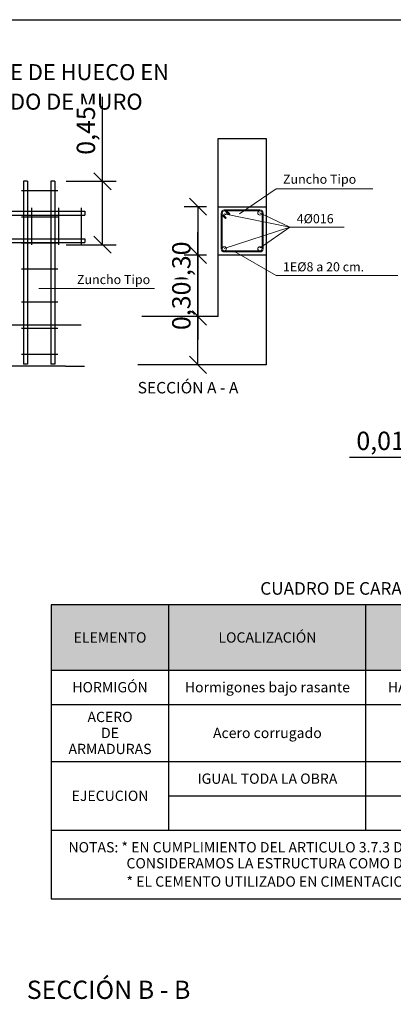
# Model space of a CAD drawing. Units: metres. Extents: x -8.4 to 36.4, y -34.4 to 25.8.
# Drawn here: x 16.5 to 18.1, y -30.6 to -26.3 of the extents above; entities that cross this region are included whole.
import ezdxf
from ezdxf.enums import TextEntityAlignment as Align

# ---------------------------------------------------------------- set-up
doc = ezdxf.new("R2010")
doc.units = ezdxf.units.M
doc.layers.get('Defpoints').update_dxf_attribs({"color": 251})
for name, color, linetype, lineweight in [('AA_Acotación (2) 0.09', 4, 'Continuous', 9), ('AA_Aramadura 0.09', 2, 'Continuous', 9), ('AA_Texto 1 - Romans', 7, 'Continuous', 9), ('AA_Texto 2 - Romans', 140, 'Continuous', 9)]:
    doc.layers.add(name, color=color, linetype=linetype, lineweight=lineweight)
for name, color, linetype in [('AA_Dibujo 0.13 (0)', 6, 'Continuous'), ('AA_Leyenda', 7, 'Continuous'), ('AA_Texto 0 - Arial', 7, 'Continuous'), ('AA_Texto 1 - Arial', 7, 'Continuous')]:
    doc.layers.add(name, color=color, linetype=linetype)
doc.layers.add('AA_Hoja 255', color=255, linetype='Continuous', plot=False)
doc.styles.add('ARIAL', font='arial.ttf')
doc.styles.add('Romans', font='romans.shx')
doc.styles.get("Standard").update_dxf_attribs({"font": 'romans.shx'})
doc.dimstyles.new('ESCALA 25', dxfattribs={"dimscale": 0.5, "dimtxt": 0.25, "dimasz": 0.15, "dimexe": 0.12, "dimexo": 0.2, "dimgap": 0.05, "dimtad": 1, "dimzin": 0, "dimdsep": 46, "dimtxsty": 'ARIAL', "dimblk": 'ARCHTICK', "dimcen": 0.1, "dimdle": 0.12, "dimclrd": 3, "dimclre": 3, "dimclrt": 7, "dimadec": 0, "dimazin": 0, "dimtfac": 1, "dimtofl": 0, "dimtmove": 0, "dimatfit": 2, "dimfxl": 2, "dimtvp": 0.7, "dimtfill": 1, "dimtfillclr": 256, "dimtolj": 1, "dimtzin": 0, "dimarcsym": 0})

# ---------------------------------------------------------------- blocks, each defined once
blk = doc.blocks.new('_Oblique')
at = {"color": 0, "linetype": 'ByBlock', "lineweight": -2}
blk.add_line((-0.5, -0.5), (0.5, 0.5), dxfattribs=at)
blk = doc.blocks.new('*D3348')
at = {"layer": 'AA_Acotación (2) 0.09', "lineweight": -2, "transparency": 16777216}
for p, q in [((17.2906, -27.5981), (17.2906, -27.2293)), ((17.3281, -27.5981), (17.2306, -27.5981)), ((17.2906, -27.8095), (17.2906, -27.5981)), ((17.3281, -27.8095), (17.2306, -27.8095))]:
    blk.add_line(p, q, dxfattribs=at)
at = {"layer": 'Defpoints', "color": 0, "transparency": 16777216}
for p in [(17.2906, -27.5981), (17.3781, -27.5981), (17.3781, -27.8095)]:
    blk.add_point(p, dxfattribs=at)
at = {"layer": 'AA_Acotación (2) 0.09', "lineweight": -2, "transparency": 16777216, "xscale": 0.075, "yscale": 0.075, "zscale": 0.075}
for p, rotation in [((17.2906, -27.5981), 90), ((17.2906, -27.8095), 270)]:
    blk.add_blockref('_Oblique', p, dxfattribs=dict(at, rotation=rotation))
at = {"layer": 'AA_Acotación (2) 0.09', "color": 1, "transparency": 16777216, "insert": (17.2179, -27.3762), "char_height": 0.08, "attachment_point": 5, "rotation": 90, "bg_fill": 3, "box_fill_scale": 1.1, "bg_fill_color": 256, "bg_fill_true_color": 13158600, "bg_fill_transparency": 0}
blk.add_mtext('\\A1;0,30', dxfattribs=at)
blk = doc.blocks.new('*D3349')
at = {"layer": 'AA_Acotación (2) 0.09', "lineweight": -2, "transparency": 16777216}
for p, q in [((17.3281, -27.1181), (17.2306, -27.1181)), ((17.2906, -27.1181), (17.2906, -27.3295)), ((17.3281, -27.3295), (17.2306, -27.3295)), ((17.2906, -27.3295), (17.2906, -27.6983))]:
    blk.add_line(p, q, dxfattribs=at)
at = {"layer": 'Defpoints', "color": 0, "transparency": 16777216}
for p in [(17.3781, -27.1181), (17.2906, -27.3295), (17.3781, -27.3295)]:
    blk.add_point(p, dxfattribs=at)
at = {"layer": 'AA_Acotación (2) 0.09', "lineweight": -2, "transparency": 16777216, "xscale": 0.075, "yscale": 0.075, "zscale": 0.075}
for p, rotation in [((17.2906, -27.1181), 90), ((17.2906, -27.3295), 270)]:
    blk.add_blockref('_Oblique', p, dxfattribs=dict(at, rotation=rotation))
at = {"layer": 'AA_Acotación (2) 0.09', "color": 1, "transparency": 16777216, "insert": (17.2179, -27.5514), "char_height": 0.08, "attachment_point": 5, "rotation": 90, "bg_fill": 3, "box_fill_scale": 1.1, "bg_fill_color": 256, "bg_fill_true_color": 13158600, "bg_fill_transparency": 0}
blk.add_mtext('\\A1;0,30', dxfattribs=at)
blk = doc.blocks.new('*D3350')
at = {"layer": 'AA_Acotación (2) 0.09', "lineweight": -2, "transparency": 16777216}
for p, q in [((16.8733, -27.0067), (16.8733, -26.6379)), ((16.7151, -27.0067), (16.9333, -27.0067)), ((16.8733, -27.2842), (16.8733, -27.0067)), ((16.7151, -27.2842), (16.9333, -27.2842))]:
    blk.add_line(p, q, dxfattribs=at)
at = {"layer": 'Defpoints', "color": 0, "transparency": 16777216}
for p in [(16.6651, -27.0067), (16.8733, -27.0067), (16.6651, -27.2842)]:
    blk.add_point(p, dxfattribs=at)
at = {"layer": 'AA_Acotación (2) 0.09', "lineweight": -2, "transparency": 16777216, "xscale": 0.075, "yscale": 0.075, "zscale": 0.075}
for p, rotation in [((16.8733, -27.0067), 90), ((16.8733, -27.2842), 270)]:
    blk.add_blockref('_Oblique', p, dxfattribs=dict(at, rotation=rotation))
at = {"layer": 'AA_Acotación (2) 0.09', "color": 1, "transparency": 16777216, "insert": (16.8007, -26.7848), "char_height": 0.08, "attachment_point": 5, "rotation": 90, "bg_fill": 3, "box_fill_scale": 1.1, "bg_fill_color": 256, "bg_fill_true_color": 13158600, "bg_fill_transparency": 0}
blk.add_mtext('\\A1;0,45', dxfattribs=at)
blk = doc.blocks.new('*D3363')
at = {"layer": 'AA_Acotación (2) 0.09', "lineweight": -2, "transparency": 16777216}
for p, q in [((18.3742, -28.2736), (18.3742, -28.1546)), ((18.4117, -28.2736), (18.4117, -28.1546)), ((18.3742, -28.2146), (17.9532, -28.2146)), ((18.4117, -28.2146), (18.4867, -28.2146))]:
    blk.add_line(p, q, dxfattribs=at)
at = {"layer": 'Defpoints', "color": 0, "transparency": 16777216}
for p in [(18.4117, -28.2146), (18.3742, -28.3236), (18.4117, -28.3236)]:
    blk.add_point(p, dxfattribs=at)
at = {"layer": 'AA_Acotación (2) 0.09', "lineweight": -2, "transparency": 16777216, "xscale": 0.075, "yscale": 0.075, "zscale": 0.075}
blk.add_blockref('_Oblique', (18.3742, -28.2146), dxfattribs=at)
at = {"layer": 'AA_Acotación (2) 0.09', "lineweight": -2, "transparency": 16777216, "xscale": 0.075, "yscale": 0.075, "zscale": 0.075, "rotation": 180}
blk.add_blockref('_Oblique', (18.4117, -28.2146), dxfattribs=at)
at = {"layer": 'AA_Acotación (2) 0.09', "color": 1, "transparency": 16777216, "insert": (18.0887, -28.142), "char_height": 0.08, "attachment_point": 5, "bg_fill": 3, "box_fill_scale": 1.1, "bg_fill_color": 256, "bg_fill_true_color": 13158600, "bg_fill_transparency": 0}
blk.add_mtext('\\A1;0,01', dxfattribs=at)

msp = doc.modelspace()

# ---------------------------------------------------------------- hatches: boundary and pattern name
at = {"layer": 'AA_Leyenda'}
h = msp.add_hatch(color=254, dxfattribs=at)
h.dxf.hatch_style = 1
h.paths.add_polyline_path([(16.6489, -28.8595), (20.0867, -28.8595), (20.0867, -29.1445), (16.6489, -29.1445)])

# ---------------------------------------------------------------- linework, layer by layer
at = {"layer": 'AA_Aramadura 0.09'}
for p, q in [((17.4055, -27.1318), (17.5613, -27.1318)), ((17.4055, -27.1364), (17.5613, -27.1364)), ((17.4102, -27.1693), (17.4134, -27.166)), ((17.4262, -27.1529), (17.4119, -27.139)), ((17.4294, -27.1496), (17.4158, -27.1364)), ((17.4262, -27.1529), (17.4294, -27.1496)), ((17.5704, -27.1455), (17.5704, -27.3021)), ((17.575, -27.1455), (17.575, -27.3021)), ((17.5613, -27.3112), (17.4055, -27.3112)), ((17.5613, -27.3158), (17.4055, -27.3158))]:
    msp.add_line(p, q, dxfattribs=at)
for centre in [(17.5613, -27.1455), (17.5613, -27.3021)]:
    msp.add_circle(centre, 0.00914, dxfattribs=at)
for centre, radius, start, end in [((17.5613, -27.1455), 0.0137, 0, 90), ((17.5613, -27.1455), 0.00914, 0, 90), ((17.5613, -27.3021), 0.00914, 270, 0), ((17.5613, -27.3021), 0.0137, 270, 0)]:
    msp.add_arc(centre, radius, start, end, dxfattribs=at)
at = {"layer": 'AA_Dibujo 0.13 (0)', "color": 6}
for p, q in [((17.3781, -26.8197), (17.5887, -26.8197)), ((17.5887, -26.8197), (17.5887, -27.8095)), ((16.5279, -27.0067), (16.5279, -27.8067)), ((16.5451, -27.0067), (16.5279, -27.0067)), ((16.5451, -27.0067), (16.5451, -27.8067)), ((16.6479, -27.0067), (16.6479, -27.8067)), ((16.6651, -27.0067), (16.6479, -27.0067)), ((16.6651, -27.0067), (16.6651, -27.8067)), ((16.6788, -27.049), (16.519, -27.049)), ((16.5644, -27.285), (16.5644, -27.1232)), ((16.6822, -27.285), (16.6822, -27.1232)), ((16.7822, -27.285), (16.7822, -27.1232)), ((17.3781, -27.1181), (17.5887, -27.1181)), ((15.8781, -27.1381), (16.7965, -27.1381)), ((15.8781, -27.1552), (16.7965, -27.1552)), ((16.6788, -27.1633), (16.519, -27.1633)), ((16.7965, -27.1381), (16.7965, -27.1552)), ((16.7965, -27.1381), (16.7965, -27.1552)), ((15.8781, -27.2581), (16.7965, -27.2581)), ((16.7965, -27.2581), (16.7965, -27.2752)), ((16.7965, -27.2581), (16.7965, -27.2752)), ((15.8781, -27.2752), (16.7965, -27.2752)), ((16.6788, -27.2775), (16.519, -27.2775)), ((16.6788, -27.3918), (16.519, -27.3918)), ((16.6788, -27.5358), (16.519, -27.5358)), ((15.8273, -27.6352), (16.7804, -27.6352)), ((16.6788, -27.6501), (16.519, -27.6501)), ((16.6788, -27.7644), (16.519, -27.7644)), ((16.6788, -27.7644), (16.519, -27.7644)), ((16.7121, -27.8153), (15.8424, -27.8153)), ((16.5451, -27.8067), (16.5279, -27.8067)), ((16.6651, -27.8067), (16.6479, -27.8067)), ((16.7121, -27.8153), (16.7951, -27.8153))]:
    msp.add_line(p, q, dxfattribs=at)
at = {"layer": 'AA_Hoja 255'}
msp.add_lwpolyline([(12.305, -26.3), (24.11, -26.3), (24.11, -34.4), (12.305, -34.4)], close=True, dxfattribs=at)
at = {"layer": 'AA_Leyenda'}
for p, q in [((16.6489, -28.8595), (16.6489, -30.1445)), ((17.1638, -29.8445), (17.1638, -28.8595)), ((18.0242, -29.8445), (18.0242, -28.8595)), ((16.6489, -29.1445), (20.0867, -29.1445)), ((16.6489, -29.2945), (20.0867, -29.2945)), ((16.6489, -29.5445), (20.0867, -29.5445)), ((17.1638, -29.6945), (20.0867, -29.6945)), ((16.6489, -29.8445), (20.0867, -29.8445))]:
    msp.add_line(p, q, dxfattribs=at)
msp.add_lwpolyline([(16.6489, -30.1445), (20.0867, -30.1445), (20.0867, -28.8595), (16.6489, -28.8595)], dxfattribs=at)
at = {"layer": 'AA_Texto 1 - Romans'}
msp.add_line((16.5956, -27.4756), (17.1006, -27.4756), dxfattribs=at)
at = {"layer": 'AA_Texto 2 - Romans'}
for q in [(17.4057, -27.1485), (17.5601, -27.1454), (17.4057, -27.3006), (17.5629, -27.2975)]:
    msp.add_line((17.692, -27.2077), q, dxfattribs=at)
for points in [[(18.0549, -27.0398), (17.632, -27.0398), (17.4716, -27.1485)], [(17.9291, -27.2077), (17.692, -27.2077)], [(18.164, -27.4181), (17.632, -27.4181), (17.4498, -27.3133)]]:
    msp.add_lwpolyline(points, dxfattribs=at)

# ---------------------------------------------------------------- texts
at = {"layer": 'AA_Leyenda', "lineweight": 0, "style": 'ARIAL'}
for s, height, p in [('CUADRO DE CARACTERÍSTICAS SEGÚN EHE-08', 0.055, (18.3678, -28.7875)), ('HORMIGÓN', 0.045, (16.9063, -29.2195)), ('Hormigones bajo rasante', 0.044996, (17.594, -29.2195)), ('HA-30/B/20/IV +Qb', 0.045, (18.3889, -29.2195)), ('ACERO', 0.045, (16.9063, -29.3495)), ('DE', 0.045, (16.9063, -29.4195)), ('Acero corrugado', 0.045, (17.594, -29.4195)), ('ARMADURAS', 0.045, (16.9063, -29.4895)), ('IGUAL TODA LA OBRA', 0.045, (17.594, -29.6195)), ('EJECUCION', 0.045, (16.9063, -29.6945))]:
    msp.add_text(s, height=height, dxfattribs=at).set_placement(p, align=Align.MIDDLE_CENTER)
at = {"layer": 'AA_Leyenda', "color": 250, "lineweight": 0, "style": 'ARIAL'}
for s, p in [('ELEMENTO', (16.9063, -29.002)), ('LOCALIZACIÓN', (17.594, -29.002))]:
    msp.add_text(s, height=0.045, dxfattribs=at).set_placement(p, align=Align.MIDDLE_CENTER)
at = {"layer": 'AA_Leyenda', "lineweight": 0, "style": 'ARIAL'}
for s, p in [('NOTAS: * EN CUMPLIMIENTO DEL ARTICULO 3.7.3 DE LA NORMA SISMORRESISTENTE NCSE-02', (16.7247, -29.9195)), ('CONSIDERAMOS LA ESTRUCTURA COMO DE DUCTILIDAD ALTA', (16.9781, -29.9895)), ('* EL CEMENTO UTILIZADO EN CIMENTACIONES Y MUROS SERÁ DEL TIPO CEM IV/B-SR 42,5 N', (16.9781, -30.0695))]:
    msp.add_text(s, height=0.045, dxfattribs=at).set_placement(p, align=Align.MIDDLE_LEFT)
at = {"layer": 'AA_Texto 0 - Arial', "lineweight": 0, "style": 'ARIAL'}
for s, p in [('DETALLE DE HUECO EN', (16.6463, -26.5644)), ('ALZADO DE MURO', (16.6463, -26.6935))]:
    msp.add_text(s, height=0.07, dxfattribs=at).set_placement(p, align=Align.CENTER)
msp.add_text('SECCIÓN B - B', height=0.08, dxfattribs=at).set_placement((17.2575, -30.583), align=Align.RIGHT)
at = {"layer": 'AA_Texto 1 - Romans', "style": 'Romans'}
msp.add_text('Zuncho Tipo', height=0.04, dxfattribs=at).set_placement((17.0818, -27.4564), align=Align.RIGHT)
at = {"layer": 'AA_Texto 2 - Romans', "style": 'Romans'}
for s, p in [('Zuncho Tipo', (17.662, -27.0175)), ('4%%C016', (17.722, -27.1904)), ('1E%%C8 a 20 cm.', (17.662, -27.4008))]:
    msp.add_text(s, height=0.04, dxfattribs=at).set_placement(p)

# ---------------------------------------------------------------- next in the draw order: dimensions: what is measured, and where the dimension line sits
at = {"layer": 'AA_Acotación (2) 0.09'}
for base, p1, p2, text, picture, middle in [((16.8733, -27.0067), (16.6651, -27.2842), (16.6651, -27.0067), '0,45', '*D3350', (16.8007, -26.7848)), ((17.2906, -27.5981), (17.3781, -27.8095), (17.3781, -27.5981), '0,30', '*D3348', (17.2179, -27.3762))]:
    dim = msp.add_linear_dim(base=base, p1=p1, p2=p2, angle=90, text=text, dimstyle='ESCALA 25', override={"dimtxt": 0.16, "dimexo": 0.1, "dimdsep": 44, "dimtxsty": 'Standard', "dimblk1": 'Oblique', "dimblk2": 'Oblique', "dimsah": 1, "dimdle": 0, "dimclrd": 256, "dimclre": 256, "dimclrt": 1}, dxfattribs=at)
    dim.commit()
    dim.dimension.update_dxf_attribs({"geometry": picture, "text_midpoint": middle})
dim = msp.add_linear_dim(base=(18.4117, -28.2146), p1=(18.3742, -28.3236), p2=(18.4117, -28.3236), text='0,01', dimstyle='ESCALA 25', override={"dimtxt": 0.16, "dimexo": 0.1, "dimdsep": 44, "dimtxsty": 'Standard', "dimblk1": 'Oblique', "dimblk2": 'Oblique', "dimsah": 1, "dimdle": 0, "dimclrd": 256, "dimclre": 256, "dimclrt": 1}, dxfattribs=at)
dim.commit()
dim.dimension.update_dxf_attribs({"geometry": '*D3363', "text_midpoint": (18.0887, -28.2146), "dimtype": 160})

# ---------------------------------------------------------------- next in the draw order: linework, layer by layer
at = {"layer": 'AA_Dibujo 0.13 (0)', "color": 6}
for p, q in [((17.5887, -27.3295), (17.3781, -27.3295)), ((17.5887, -27.8095), (17.0271, -27.8095))]:
    msp.add_line(p, q, dxfattribs=at)

# ---------------------------------------------------------------- next in the draw order: texts
at = {"layer": 'AA_Texto 1 - Arial', "lineweight": 0, "style": 'ARIAL'}
msp.add_text('SECCIÓN A - A', height=0.05, dxfattribs=at).set_placement((17.0271, -27.9345))

# ---------------------------------------------------------------- next in the draw order: dimensions: what is measured, and where the dimension line sits
at = {"layer": 'AA_Acotación (2) 0.09'}
dim = msp.add_linear_dim(base=(17.2906, -27.3295), p1=(17.3781, -27.1181), p2=(17.3781, -27.3295), angle=270, text='0,30', dimstyle='ESCALA 25', override={"dimtxt": 0.16, "dimexo": 0.1, "dimdsep": 44, "dimtxsty": 'Standard', "dimblk1": 'Oblique', "dimblk2": 'Oblique', "dimsah": 1, "dimdle": 0, "dimclrd": 256, "dimclre": 256, "dimclrt": 1}, dxfattribs=at)
dim.commit()
dim.dimension.update_dxf_attribs({"geometry": '*D3349', "text_midpoint": (17.2179, -27.5514)})

# ---------------------------------------------------------------- next in the draw order: linework, layer by layer
at = {"layer": 'AA_Aramadura 0.09'}
for p, q in [((17.3918, -27.1455), (17.3918, -27.3021)), ((17.4102, -27.1693), (17.3959, -27.1553)), ((17.3964, -27.1558), (17.3964, -27.3021)), ((17.4134, -27.166), (17.3991, -27.152))]:
    msp.add_line(p, q, dxfattribs=at)
for centre in [(17.4055, -27.1455), (17.4055, -27.3021)]:
    msp.add_circle(centre, 0.00914, dxfattribs=at)
for centre, radius, start, end in [((17.4055, -27.1455), 0.0137, 90, 180), ((17.4055, -27.1455), 0.0137, 180.8948, 228.1881), ((17.4055, -27.1455), 0.00914, 90, 180), ((17.4055, -27.3021), 0.0137, 180, 270), ((17.4055, -27.3021), 0.00914, 180, 270)]:
    msp.add_arc(centre, radius, start, end, dxfattribs=at)
at = {"layer": 'AA_Dibujo 0.13 (0)', "color": 6}
for q in [(17.3781, -26.8197), (17.0453, -27.5981)]:
    msp.add_line((17.3781, -27.5981), q, dxfattribs=at)

doc.saveas('drawing.dxf')
